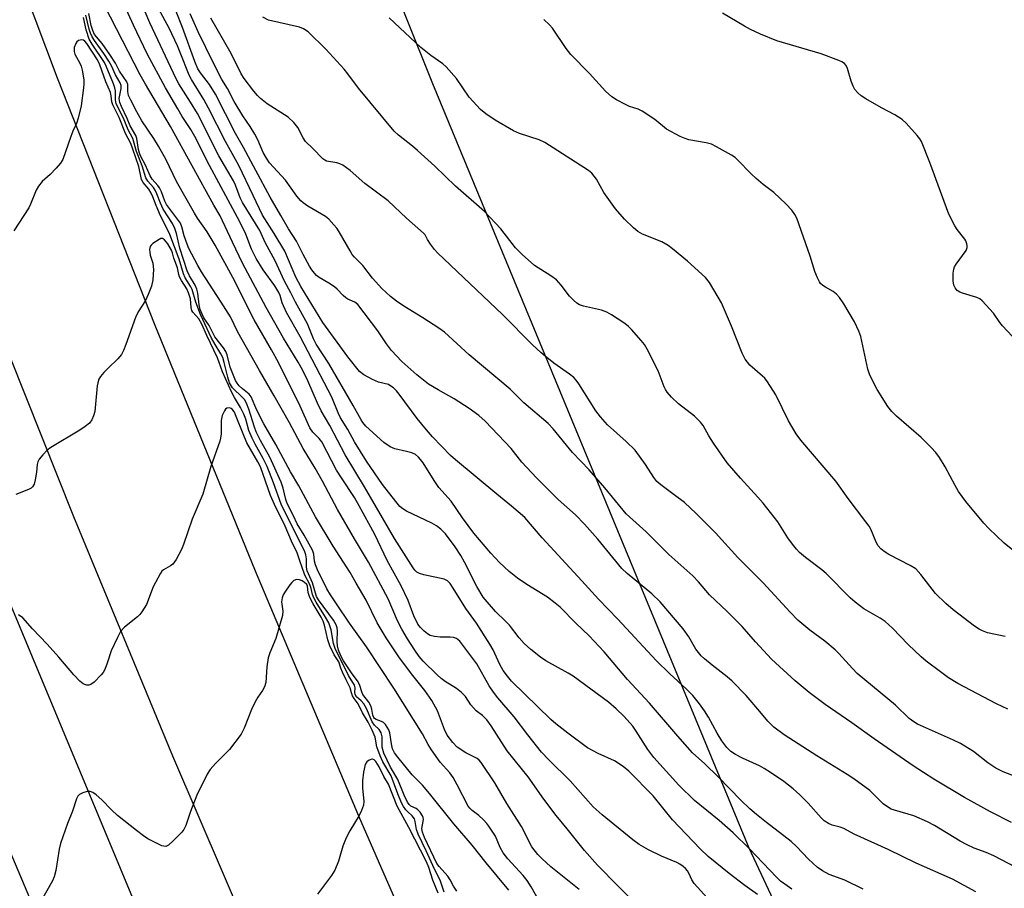
# Model space of a CAD drawing. Units: inches. Extents: x 1231770 to 1237770, y 561453 to 565454.
# Drawn here: x 1234258 to 1234516, y 562091 to 562319 of the extents above; entities that cross this region are included whole.
import ezdxf

# ---------------------------------------------------------------- set-up
doc = ezdxf.new("R2010")
doc.units = ezdxf.units.IN
doc.header["$MEASUREMENT"] = 0
for name, color, linetype in [('HYDRO-Canal', 164, 'Continuous'), ('NTRL-Trees', 3, 'Continuous'), ('TRANS-Road', 130, 'Continuous'), ('Undefined', 1, 'Continuous')]:
    doc.layers.add(name, color=color, linetype=linetype)

msp = doc.modelspace()

# ---------------------------------------------------------------- linework, layer by layer
at = {"layer": 'HYDRO-Canal'}
msp.add_lwpolyline([(1233847.73, 563637.75), (1233879.64, 563476.96), (1233921.19, 563291.53), (1233967.24, 563077.9), (1233995.94, 562949.66), (1234019.4, 562855.53), (1234048.98, 562754.96), (1234093.26, 562611.03), (1234132.17, 562484.28), (1234212.9, 562267.14), (1234299.85, 562058.4), (1234370.06, 561904.83), (1234445.87, 561745.67), (1234547.62, 561549.3), (1234582.52, 561488.99), (1234603.36, 561453.7)], dxfattribs=at)
at = {"layer": 'NTRL-Trees'}
msp.add_lwpolyline([(1234740.98, 561509.48), (1234643.4, 561691.77), (1234580.43, 561821.14), (1234449.37, 562101.32), (1234366.32, 562302.17), (1234332.97, 562385.43), (1234310.3, 562455.2), (1234288.18, 562517.98)], dxfattribs=at)
at = {"layer": 'TRANS-Road'}
for points in [[(1234380.46, 561937.92), (1234352.25, 562000.22), (1234324.85, 562062.88), (1234298.04, 562125.49), (1234272, 562188.41), (1234246.71, 562251.65), (1234222.19, 562315.18), (1234198.45, 562379), (1234175.47, 562443.11), (1234153.26, 562507.5), (1234131.84, 562572.14)], [(1234174.15, 562566.51), (1234196.3, 562500.38), (1234219.27, 562434.52), (1234243.04, 562368.95), (1234267.62, 562303.68), (1234293.27, 562238.76), (1234319.66, 562174.14), (1234346.8, 562109.83), (1234374.69, 562045.84), (1234403.32, 561982.18), (1234432.69, 561918.85)], [(1234086.48, 562552.47), (1234113.41, 562471.57), (1234141.49, 562391.06), (1234170.73, 562310.96), (1234203.46, 562226.37), (1234237.49, 562142.29), (1234272.83, 562058.76), (1234309.46, 561975.78)]]:
    msp.add_lwpolyline(points, dxfattribs=at)
at = {"layer": 'Undefined'}
for points, elevation in [([(1234451.59, 562089.13), (1234448.26, 562091.49), (1234444.1, 562094.61), (1234438.65, 562099.09), (1234436.51, 562101.09), (1234429.29, 562108.78), (1234424.16, 562115.08), (1234417.82, 562121.55), (1234416.3, 562122.79), (1234414.04, 562124.24), (1234409.74, 562126.21), (1234406.96, 562127.64), (1234401.75, 562131.51), (1234398.57, 562133.98), (1234397.25, 562135.12), (1234386.99, 562145.23), (1234385.87, 562146.5), (1234384.79, 562148.02), (1234383.92, 562149.58), (1234382.15, 562153.39), (1234381.3, 562154.92), (1234377.8, 562160.46), (1234374.94, 562164.28), (1234371.68, 562169.66), (1234370.85, 562170.84), (1234370.12, 562171.52), (1234369.24, 562172.01), (1234363.92, 562173.11), (1234362.81, 562173.45), (1234362.11, 562173.85), (1234361.58, 562174.38), (1234361.11, 562175), (1234356.19, 562182.65), (1234348.31, 562196.22), (1234343.25, 562204.65), (1234339.22, 562212.37), (1234336.95, 562216.18), (1234335.97, 562218.23), (1234333.42, 562224.14), (1234332.04, 562226.98), (1234330.89, 562229.02), (1234327.03, 562235.35), (1234322.5, 562243.34), (1234316.33, 562255.05), (1234313.66, 562260.52), (1234310.47, 562267.43), (1234308.75, 562270.29), (1234297.39, 562290.97), (1234290.8, 562302.02), (1234289.39, 562304.53), (1234276.98, 562328.78)], 482), ([(1234479.34, 562090.52), (1234474.5, 562092.87), (1234470.38, 562094.43), (1234468.66, 562095.37), (1234467.26, 562096.31), (1234464.95, 562098.38), (1234461.81, 562101.77), (1234460.45, 562103.08), (1234453.96, 562108.02), (1234451.28, 562110.16), (1234449.6, 562111.65), (1234447.24, 562113.94), (1234441.23, 562120.02), (1234437.71, 562123.43), (1234434.51, 562126.37), (1234430.62, 562130.71), (1234423.24, 562139.42), (1234417.4, 562145.66), (1234411.26, 562152.86), (1234407.32, 562157.08), (1234403.86, 562160.42), (1234399.72, 562164.62), (1234398.44, 562165.71), (1234396.42, 562167.23), (1234390.97, 562170.6), (1234388.57, 562172.24), (1234386.33, 562173.97), (1234383.77, 562176.36), (1234381.49, 562178.86), (1234377.09, 562184.09), (1234374.12, 562188.11), (1234371.08, 562192.49), (1234367.86, 562196.04), (1234366.62, 562197.87), (1234363.72, 562202.57), (1234363.08, 562203.45), (1234362.53, 562204.05), (1234361.73, 562204.71), (1234360.77, 562205.19), (1234359.41, 562205.56), (1234356.32, 562206.2), (1234355.05, 562206.74), (1234353.46, 562207.88), (1234348.66, 562212.23), (1234347.9, 562213.12), (1234347.43, 562213.81), (1234345.38, 562217.61), (1234338.99, 562228.62), (1234335.68, 562233.71), (1234334.94, 562235.17), (1234333.35, 562239.1), (1234330.26, 562244.74), (1234329.02, 562247.25), (1234327.36, 562250.32), (1234324.9, 562255.65), (1234322.24, 562260.43), (1234320.85, 562263.6), (1234316.29, 562270.99), (1234315.73, 562272.17), (1234314.47, 562275.49), (1234313.92, 562276.69), (1234310.06, 562283.26), (1234304.46, 562294.3), (1234302.65, 562297.31), (1234299.57, 562302.16), (1234298.87, 562303.42), (1234291.92, 562318.21), (1234289.55, 562323.92)], 486), ([(1234460.59, 562090.54), (1234458.72, 562091.83), (1234457.61, 562092.68), (1234456.54, 562093.66), (1234449.47, 562101.13), (1234445.21, 562105.33), (1234441.53, 562108.62), (1234435.01, 562113.83), (1234430.94, 562117.83), (1234424.33, 562125.16), (1234422.81, 562127.23), (1234419.7, 562132.06), (1234418.8, 562133.33), (1234416.58, 562135.86), (1234414.45, 562137.94), (1234412.42, 562139.64), (1234403.12, 562146.52), (1234401.86, 562147.29), (1234396.01, 562150.56), (1234394.54, 562151.47), (1234392.01, 562153.5), (1234390.27, 562155.06), (1234388.99, 562156.56), (1234386.46, 562159.89), (1234385.51, 562160.87), (1234382.73, 562163.5), (1234379.53, 562167.3), (1234377.84, 562170.1), (1234374.62, 562176.46), (1234373.65, 562178.22), (1234372.19, 562180.47), (1234369.58, 562183.89), (1234368.39, 562185.15), (1234367.28, 562186.04), (1234366.02, 562186.71), (1234359.39, 562189.86), (1234358.43, 562190.44), (1234357.67, 562191.1), (1234356.56, 562192.39), (1234353.07, 562196.84), (1234348.9, 562202.98), (1234345.72, 562208.1), (1234343.94, 562211.29), (1234342.04, 562214.42), (1234341.42, 562215.73), (1234339.75, 562219.78), (1234338.83, 562221.66), (1234331.43, 562235.73), (1234327.83, 562242.05), (1234326.7, 562244.62), (1234326.21, 562246.48), (1234325.84, 562247.33), (1234324.77, 562249.1), (1234321.76, 562253.25), (1234319.9, 562256.27), (1234318.68, 562258.72), (1234317.14, 562262.64), (1234315.63, 562265.84), (1234307.63, 562280.72), (1234303.76, 562288.34), (1234302.73, 562290.11), (1234300.49, 562293.54), (1234299.28, 562295.53), (1234296.12, 562301.08), (1234291.24, 562309.99), (1234287.65, 562317.51), (1234285.27, 562322.71)], 484), ([(1234508.94, 562089.86), (1234502.76, 562093.16), (1234493.21, 562097.38), (1234485.87, 562100.99), (1234477, 562104.97), (1234474.21, 562106.46), (1234473.26, 562106.81), (1234471.18, 562107.35), (1234470.21, 562107.8), (1234469.09, 562108.53), (1234468.27, 562109.26), (1234464.92, 562113.12), (1234462.67, 562115.33), (1234460.95, 562116.9), (1234458.51, 562118.8), (1234455.03, 562121.2), (1234453.32, 562122.25), (1234452.07, 562122.91), (1234447.6, 562124.92), (1234445.77, 562125.9), (1234444.56, 562126.74), (1234443.55, 562127.75), (1234442.22, 562129.51), (1234440.98, 562131.49), (1234438.71, 562135.7), (1234437.67, 562137.39), (1234436.38, 562139.25), (1234434.56, 562141.4), (1234432.84, 562143.19), (1234428.59, 562147.12), (1234424.98, 562150.64), (1234414.93, 562161.51), (1234409.81, 562166.69), (1234405.43, 562171.57), (1234395.03, 562182.88), (1234390.48, 562188.16), (1234386.99, 562191.21), (1234383.08, 562194.28), (1234372.25, 562203.31), (1234370.93, 562204.49), (1234366.23, 562209.37), (1234364.63, 562211.19), (1234362.22, 562214.18), (1234357.46, 562220.58), (1234356.71, 562221.49), (1234355.93, 562222.23), (1234355.3, 562222.73), (1234354.62, 562223.13), (1234352.06, 562223.77), (1234350.47, 562224.45), (1234348.17, 562225.69), (1234347.05, 562226.57), (1234343.98, 562230.43), (1234337.37, 562239.39), (1234331.63, 562248.86), (1234330.35, 562251.35), (1234327.44, 562258.15), (1234324.64, 562262.78), (1234321.57, 562267.6), (1234319.13, 562272.82), (1234315.32, 562280.64), (1234311.81, 562287.02), (1234307.41, 562295.78), (1234306.15, 562298.04), (1234302.87, 562303.3), (1234302.25, 562304.43), (1234299.95, 562310.37), (1234299.21, 562312.09), (1234297, 562316.74), (1234294.34, 562321.74)], 488), ([(1234529.07, 562091.26), (1234513.68, 562099.25), (1234511.65, 562100.13), (1234508.49, 562101.3), (1234506.64, 562102.2), (1234504.83, 562103.18), (1234498.03, 562107.24), (1234496.21, 562108.2), (1234492.66, 562109.76), (1234487.54, 562111.25), (1234486.72, 562111.56), (1234485.94, 562111.95), (1234484.61, 562112.97), (1234481.04, 562116.44), (1234476.84, 562119.51), (1234475.15, 562120.64), (1234467.15, 562125.55), (1234458.59, 562131.12), (1234455.89, 562133.13), (1234455.04, 562133.86), (1234454.29, 562134.64), (1234452.16, 562137.26), (1234448.59, 562141.44), (1234444.9, 562145.16), (1234443.61, 562146.34), (1234439.64, 562149.37), (1234437.64, 562151.03), (1234436.8, 562151.82), (1234435.42, 562153.61), (1234433.51, 562156.82), (1234432.02, 562158.91), (1234426.02, 562166), (1234423.81, 562168.13), (1234417.37, 562173.47), (1234415.91, 562174.81), (1234409.66, 562182.46), (1234406.14, 562186.48), (1234403.73, 562188.86), (1234399.25, 562192.95), (1234393.52, 562198.59), (1234389.67, 562202.71), (1234386.85, 562206.29), (1234380.05, 562213.48), (1234378.34, 562214.97), (1234375.87, 562216.83), (1234371.89, 562219.41), (1234367.71, 562221.75), (1234365.19, 562223.26), (1234363.81, 562224.24), (1234362.06, 562225.67), (1234358.13, 562229.16), (1234355.44, 562232.06), (1234354.12, 562233.83), (1234351.87, 562237.25), (1234346.59, 562244.16), (1234345.8, 562244.79), (1234344.01, 562245.6), (1234343.41, 562245.95), (1234342.76, 562246.51), (1234341.14, 562248.22), (1234340.47, 562248.78), (1234339.01, 562249.77), (1234336.43, 562251.24), (1234335.78, 562251.76), (1234335.21, 562252.35), (1234334.52, 562253.23), (1234333.91, 562254.22), (1234332.2, 562257.29), (1234330.45, 562260.77), (1234328.42, 562264.03), (1234326.4, 562267.58), (1234323.54, 562272.32), (1234319.83, 562279.35), (1234316.54, 562285.41), (1234314.46, 562289.06), (1234309.2, 562299.45), (1234307.61, 562301.96), (1234305.25, 562305.06), (1234304.59, 562306.05), (1234303.75, 562307.97), (1234300.57, 562316.96), (1234298.84, 562321.15)], 490), ([(1234404.77, 562090.45), (1234397.32, 562096.44), (1234394.9, 562098.63), (1234393.87, 562099.68), (1234392.31, 562101.7), (1234389.61, 562107.03), (1234385.74, 562113.04), (1234382.56, 562118.48), (1234379.03, 562123.79), (1234378.47, 562124.42), (1234377.95, 562124.83), (1234374.96, 562126.32), (1234372.73, 562127.81), (1234371.56, 562129.03), (1234370.03, 562131.03), (1234369.32, 562132.45), (1234367.5, 562137.38), (1234366.05, 562140.14), (1234364.2, 562142.77), (1234360.72, 562147.15), (1234357.35, 562151.57), (1234354.01, 562156.56), (1234351.71, 562160.55), (1234348.8, 562166.44), (1234346.19, 562170.98), (1234344.56, 562173.7), (1234340.08, 562180.63), (1234335.45, 562188.4), (1234331.12, 562196.51), (1234328.94, 562200.22), (1234325.06, 562207.37), (1234321.88, 562212.76), (1234320.07, 562216.36), (1234318.57, 562219.92), (1234318.05, 562220.58), (1234316.28, 562222.01), (1234315.44, 562222.8), (1234314.88, 562223.45), (1234314.44, 562224.18), (1234313.07, 562227.68), (1234312.25, 562230.94), (1234311.91, 562231.84), (1234311.31, 562232.78), (1234309.03, 562235.68), (1234307.53, 562238.63), (1234306.15, 562240.68), (1234305.67, 562241.6), (1234305.22, 562242.87), (1234304.91, 562244.05), (1234304.54, 562247.1), (1234304.3, 562248.21), (1234303.87, 562249.26), (1234302.36, 562251.71), (1234301.77, 562253.02), (1234299.81, 562258.97), (1234298.94, 562262.82), (1234298.5, 562264.16), (1234297.89, 562265.42), (1234295.47, 562269.19), (1234294.75, 562270.74), (1234293.84, 562273.21), (1234293.39, 562274.16), (1234292.89, 562274.91), (1234291.45, 562276.55), (1234290.95, 562277.41), (1234289.97, 562280.59), (1234288.42, 562284.32), (1234287.5, 562287.76), (1234286.26, 562290.01), (1234285.01, 562293.11), (1234283.14, 562296.92), (1234282.93, 562297.9), (1234282.94, 562300.31), (1234282.77, 562301.09), (1234282.43, 562302.1), (1234280.49, 562306.77), (1234280.03, 562307.72), (1234276.78, 562312.52), (1234276.06, 562313.86), (1234275.22, 562316.33), (1234274.5, 562319.58)], 476), ([(1234420.52, 562085.76), (1234409.51, 562096.8), (1234406.15, 562100.7), (1234401.54, 562106.43), (1234398.65, 562109.87), (1234395.44, 562114.18), (1234391.34, 562120.09), (1234385.86, 562126.87), (1234381.64, 562133.42), (1234380.49, 562135.01), (1234379.35, 562136.17), (1234377.72, 562137.41), (1234376.94, 562138.16), (1234376.26, 562139.01), (1234374.84, 562141.16), (1234373.84, 562142.21), (1234372.47, 562143.29), (1234369.53, 562145.11), (1234368.46, 562145.88), (1234367.42, 562146.82), (1234363.75, 562150.48), (1234362.73, 562151.69), (1234361.54, 562153.36), (1234359.66, 562156.3), (1234358.18, 562158.82), (1234357.05, 562161), (1234354.52, 562166.83), (1234349.39, 562176.49), (1234345.74, 562182.56), (1234341.28, 562190.3), (1234337.3, 562197.76), (1234335.41, 562201.11), (1234332.22, 562206.31), (1234328.64, 562213.1), (1234324.64, 562220.17), (1234320.74, 562226.79), (1234315.12, 562236.91), (1234313.11, 562240.9), (1234310.7, 562244.75), (1234305.5, 562252.77), (1234304.54, 562254.42), (1234302.22, 562258.91), (1234301.73, 562259.99), (1234300.95, 562262.22), (1234300.37, 562264.6), (1234299.98, 562265.49), (1234296.32, 562270.47), (1234295.88, 562271.34), (1234295.01, 562273.78), (1234294.53, 562274.79), (1234294.09, 562275.39), (1234292.54, 562277.13), (1234292.01, 562277.98), (1234290.85, 562280.75), (1234289.62, 562283.03), (1234289.23, 562283.92), (1234288.98, 562284.9), (1234288.56, 562287.77), (1234288.32, 562288.58), (1234286.81, 562291.1), (1234286, 562293.07), (1234284.49, 562296.19), (1234284.08, 562297.22), (1234283.95, 562298.25), (1234284.46, 562300.93), (1234284.4, 562301.66), (1234284.18, 562302.38), (1234282.98, 562304.54), (1234281.88, 562306.9), (1234281.22, 562308.08), (1234279.91, 562310.08), (1234277.4, 562313.56), (1234276.81, 562314.53), (1234276.38, 562315.47), (1234276.02, 562316.54), (1234275.19, 562320.17)], 478), ([(1234438.32, 562088.3), (1234434.95, 562092.04), (1234434.32, 562093), (1234433.62, 562094.56), (1234433.2, 562095.31), (1234432.67, 562095.95), (1234432.06, 562096.49), (1234431.16, 562097.13), (1234430.42, 562097.54), (1234426.38, 562099.24), (1234422.97, 562100.83), (1234420.46, 562102.31), (1234418.84, 562103.5), (1234410.74, 562110.07), (1234408.37, 562112.19), (1234402.38, 562118.98), (1234396.74, 562124.52), (1234394.86, 562126.53), (1234391.24, 562131.07), (1234387.68, 562135.82), (1234383.33, 562140.8), (1234382.23, 562142.27), (1234381.13, 562143.97), (1234377.84, 562149.75), (1234373.38, 562155.71), (1234372.51, 562156.4), (1234371.75, 562156.68), (1234370.88, 562156.75), (1234368.19, 562156.72), (1234366.74, 562156.93), (1234365.63, 562157.23), (1234364.9, 562157.63), (1234364.04, 562158.32), (1234363.03, 562159.29), (1234362.37, 562160.14), (1234361.29, 562162.39), (1234359.8, 562166.38), (1234357.94, 562170.25), (1234354.32, 562176.93), (1234351.05, 562183.71), (1234346.94, 562191.27), (1234345.69, 562193.42), (1234342.27, 562198.59), (1234341.03, 562200.61), (1234337.11, 562208.05), (1234336.45, 562208.92), (1234334.78, 562210.62), (1234334.03, 562211.75), (1234331.45, 562217.45), (1234325.72, 562228.88), (1234323.91, 562232.23), (1234319.35, 562240.15), (1234313.75, 562251.22), (1234309.12, 562259.76), (1234307.03, 562263.26), (1234304.52, 562266.83), (1234303.7, 562268.13), (1234298.97, 562276.45), (1234296.21, 562282.16), (1234294.23, 562285.77), (1234293.01, 562287.78), (1234289.87, 562292.46), (1234288.57, 562294.76), (1234286.95, 562297.81), (1234286.4, 562299.07), (1234286.2, 562300.15), (1234286.19, 562301.92), (1234285.95, 562302.66), (1234284.03, 562305.48), (1234282.91, 562307.58), (1234281.49, 562309.86), (1234279.44, 562312.73), (1234277.46, 562315.13), (1234277.01, 562316.14), (1234276.57, 562317.47), (1234275.9, 562320.6)], 480), ([(1234518.26, 562108.01), (1234512.81, 562110.89), (1234505.98, 562114.64), (1234497.9, 562119.41), (1234492.43, 562122.94), (1234482.25, 562130), (1234476.38, 562134.28), (1234469.39, 562139.05), (1234465.13, 562142.22), (1234461.48, 562145.24), (1234455.21, 562150.99), (1234451.08, 562155.48), (1234447.58, 562159.51), (1234443.65, 562163.53), (1234439.01, 562167.85), (1234436.11, 562171.25), (1234434.62, 562172.89), (1234428.32, 562178.46), (1234422.31, 562184.39), (1234417.05, 562189.12), (1234411.48, 562195.97), (1234407.36, 562200.72), (1234402.99, 562205.27), (1234397.87, 562211.52), (1234396.61, 562212.88), (1234390.23, 562218.32), (1234386.61, 562221.94), (1234375.88, 562230.89), (1234369.33, 562236.89), (1234367.91, 562237.93), (1234363.69, 562240.69), (1234358.67, 562243.74), (1234356.78, 562244.99), (1234355.21, 562246.22), (1234352.88, 562248.38), (1234350.44, 562251.11), (1234347.91, 562254.44), (1234345.69, 562256.63), (1234345.12, 562257.31), (1234344.54, 562258.22), (1234341.7, 562263.28), (1234341.04, 562264.25), (1234340.31, 562265.11), (1234338.95, 562266.55), (1234338.09, 562267.25), (1234333.49, 562270.01), (1234332.27, 562270.84), (1234331.62, 562271.4), (1234330.54, 562272.66), (1234327.56, 562276.82), (1234323.43, 562281.42), (1234322.6, 562282.59), (1234321.74, 562284.07), (1234320.35, 562287.41), (1234319.58, 562288.91), (1234318.29, 562290.97), (1234316.38, 562293.72), (1234314.1, 562297.53), (1234312.34, 562300.89), (1234310.88, 562303.31), (1234309.89, 562305.14), (1234306.66, 562311.65), (1234304.7, 562315.79), (1234302.57, 562320.55)], 492), ([(1234519.48, 562120.01), (1234516.09, 562121.35), (1234514.2, 562122.31), (1234512.1, 562123.72), (1234508.3, 562126.72), (1234504.87, 562128.82), (1234503.03, 562129.72), (1234493.63, 562133.93), (1234492.61, 562134.5), (1234491.43, 562135.39), (1234487.78, 562138.88), (1234477.72, 562147.22), (1234476.49, 562148.49), (1234472.98, 562152.43), (1234471.94, 562153.45), (1234469.23, 562155.66), (1234465.35, 562158.58), (1234462.19, 562161.24), (1234460.12, 562163.36), (1234453.1, 562171), (1234446.38, 562177.67), (1234440.5, 562184.13), (1234435.5, 562189.28), (1234432.41, 562192.09), (1234429.71, 562194.18), (1234426.2, 562196.74), (1234425.16, 562197.65), (1234424.33, 562198.66), (1234422.17, 562202.1), (1234419.42, 562205.9), (1234417.11, 562208.16), (1234412.15, 562212.57), (1234410.31, 562214.61), (1234409.14, 562216.25), (1234404.62, 562223.34), (1234403.91, 562224.29), (1234403.31, 562224.94), (1234402.18, 562225.86), (1234398.12, 562228.76), (1234395.78, 562230.56), (1234394.64, 562231.52), (1234392.46, 562233.56), (1234384.56, 562241.49), (1234367.52, 562257.75), (1234366.76, 562258.58), (1234365.68, 562260.01), (1234364.86, 562261.23), (1234364.24, 562262.42), (1234363.85, 562262.9), (1234359.42, 562266.87), (1234354.55, 562271.44), (1234348.44, 562275.94), (1234344.54, 562279.34), (1234342.67, 562280.73), (1234341.91, 562281.12), (1234341.1, 562281.38), (1234338.38, 562281.86), (1234337.94, 562282.04), (1234337.43, 562282.41), (1234334.81, 562285.18), (1234332.83, 562287.01), (1234332.23, 562287.93), (1234330.84, 562290.7), (1234329.79, 562292.02), (1234328.31, 562293.34), (1234322.74, 562296.91), (1234321.01, 562298.31), (1234320.22, 562299.1), (1234319.27, 562300.24), (1234316.7, 562303.54), (1234315.91, 562304.74), (1234313.29, 562310.1), (1234308, 562319.41)], 494), ([(1234517.31, 562137.87), (1234514.37, 562139.25), (1234504.17, 562144.57), (1234501.7, 562146.05), (1234499.6, 562147.61), (1234495.91, 562150.44), (1234494.57, 562151.57), (1234491.15, 562154.82), (1234487, 562159.08), (1234485.1, 562160.85), (1234483.83, 562161.74), (1234479.51, 562164.21), (1234477.24, 562165.91), (1234475.95, 562167.06), (1234469.6, 562173.52), (1234468.46, 562174.46), (1234464.19, 562177.69), (1234462.6, 562179), (1234461.79, 562179.83), (1234460.74, 562181.19), (1234459.57, 562182.84), (1234456.91, 562187.03), (1234453.04, 562191.98), (1234451.7, 562193.56), (1234447.13, 562198.5), (1234443.64, 562202.56), (1234440, 562207.72), (1234438.78, 562209.69), (1234437.27, 562212.34), (1234436.63, 562213.24), (1234435.07, 562214.85), (1234430.86, 562218.04), (1234429.01, 562219.84), (1234427.86, 562221.1), (1234427.4, 562221.78), (1234427.05, 562222.51), (1234425.52, 562226.69), (1234422.56, 562232.46), (1234421.85, 562233.61), (1234421.06, 562234.7), (1234418.49, 562237.58), (1234417.65, 562238.42), (1234416.73, 562239.15), (1234413.26, 562241.44), (1234411.98, 562242.18), (1234410.62, 562242.66), (1234405.83, 562243.76), (1234404.79, 562244.11), (1234404.08, 562244.51), (1234403.22, 562245.29), (1234402.22, 562246.37), (1234400.04, 562249.21), (1234398.75, 562250.62), (1234397.33, 562251.66), (1234393.03, 562254.39), (1234389.76, 562257.27), (1234387.97, 562259.09), (1234384.14, 562264.07), (1234379.85, 562268.58), (1234372.23, 562275.23), (1234366.86, 562280.51), (1234362.31, 562284.65), (1234360.97, 562285.79), (1234357.31, 562288.67), (1234356.15, 562289.73), (1234346.8, 562300.96), (1234344.01, 562304.75), (1234343.01, 562305.98), (1234338.23, 562311.28), (1234333.53, 562315.77), (1234332.34, 562316.61), (1234331.31, 562316.99), (1234323.09, 562318.91), (1234321.6, 562319.64)], 496), ([(1234516.62, 562156.9), (1234512.03, 562157.93), (1234510.71, 562158.37), (1234509.79, 562158.84), (1234508.56, 562159.68), (1234502.96, 562163.91), (1234501.02, 562165.61), (1234498.33, 562168.24), (1234494.5, 562173.19), (1234493.14, 562174.69), (1234491.65, 562175.62), (1234486.07, 562178.45), (1234484.87, 562179.24), (1234483.98, 562179.94), (1234483.28, 562180.77), (1234482.72, 562181.69), (1234481.31, 562185.16), (1234480.9, 562185.91), (1234480.07, 562187.09), (1234475.42, 562193.14), (1234472.12, 562197.72), (1234462.99, 562208.52), (1234461.72, 562210.14), (1234459.68, 562213.62), (1234456.39, 562220.45), (1234454.2, 562223.84), (1234453.51, 562224.76), (1234452.92, 562225.37), (1234449.55, 562228.19), (1234448.33, 562229.8), (1234447.51, 562231.33), (1234444.74, 562238.45), (1234442.08, 562244.63), (1234438.94, 562249.9), (1234437.88, 562251.27), (1234433.15, 562255.52), (1234429.28, 562258.79), (1234428.11, 562259.7), (1234426.46, 562260.59), (1234421.34, 562262.62), (1234420.12, 562263.34), (1234418.99, 562264.27), (1234416.63, 562266.55), (1234414.3, 562269.29), (1234411.24, 562273.61), (1234409.28, 562277.05), (1234408.02, 562278.63), (1234407.15, 562279.4), (1234395.74, 562286.73), (1234394.2, 562287.42), (1234389.09, 562289.12), (1234387.49, 562289.76), (1234382.64, 562292.59), (1234380.21, 562294.27), (1234378.83, 562295.37), (1234375.85, 562298.6), (1234372.53, 562303.58), (1234369.83, 562306.62), (1234368.94, 562307.39), (1234365.78, 562309.6), (1234363.14, 562311.66), (1234354.79, 562319.46)], 498), ([(1234520.52, 562178.11), (1234516.37, 562181.42), (1234512.35, 562185.27), (1234511.05, 562186.73), (1234506.32, 562192.42), (1234504.38, 562195.06), (1234503.46, 562196.57), (1234500.9, 562201.52), (1234499.38, 562203.93), (1234498.4, 562205.31), (1234497.23, 562206.57), (1234494.57, 562209.17), (1234488.06, 562214.78), (1234486.89, 562216.04), (1234485.84, 562217.4), (1234483.04, 562221.82), (1234481.69, 562224.33), (1234480.96, 562225.86), (1234480.56, 562227.21), (1234478.7, 562235.74), (1234478.17, 562237.13), (1234477.02, 562239.56), (1234474.28, 562244.37), (1234473.12, 562246.02), (1234472.33, 562246.84), (1234471.46, 562247.57), (1234469.4, 562248.68), (1234468.7, 562249.13), (1234468.16, 562249.67), (1234467.85, 562250.15), (1234467.33, 562251.19), (1234466.67, 562252.83), (1234465.4, 562256.87), (1234461.89, 562266.8), (1234461.36, 562267.79), (1234460.59, 562268.94), (1234459.02, 562270.62), (1234455.87, 562273.62), (1234453.04, 562275.73), (1234451.23, 562277.26), (1234449.95, 562278.47), (1234446.34, 562282.18), (1234445.7, 562282.75), (1234444.72, 562283.41), (1234440.83, 562285.62), (1234439.5, 562286.25), (1234438.11, 562286.61), (1234433.57, 562287.44), (1234432.56, 562287.75), (1234431.25, 562288.32), (1234427.69, 562290.21), (1234424.57, 562292.74), (1234421.26, 562294.94), (1234420.21, 562295.45), (1234417.99, 562296.22), (1234416.89, 562296.68), (1234414.51, 562297.9), (1234413.31, 562298.69), (1234411.67, 562300.2), (1234407.45, 562304.84), (1234402.54, 562309.82), (1234401.32, 562311.46), (1234397.75, 562316.8), (1234396.96, 562317.67), (1234395.43, 562319.05)], 500), ([(1234519.76, 562234.46), (1234515.93, 562238.52), (1234515.21, 562239.44), (1234513.58, 562241.84), (1234510.61, 562245.16), (1234509.93, 562245.69), (1234509.21, 562246.04), (1234505.45, 562247.12), (1234504.68, 562247.4), (1234504.02, 562247.84), (1234503.51, 562248.5), (1234503.16, 562249.26), (1234502.98, 562250.36), (1234502.96, 562252.37), (1234503.12, 562253.42), (1234503.36, 562254.04), (1234503.8, 562254.79), (1234506.37, 562258.38), (1234506.67, 562259.13), (1234506.68, 562259.62), (1234506.59, 562260.12), (1234506.32, 562260.85), (1234506.03, 562261.34), (1234504.06, 562263.87), (1234503.41, 562264.82), (1234501.79, 562267.87), (1234496.86, 562281.5), (1234494.67, 562286.96), (1234494.24, 562287.7), (1234493.52, 562288.6), (1234490.61, 562291.8), (1234489.58, 562292.78), (1234487.63, 562294.02), (1234484.11, 562295.84), (1234480.01, 562298.18), (1234478.79, 562298.98), (1234477.92, 562299.76), (1234477.17, 562300.64), (1234476.67, 562301.54), (1234476.19, 562302.81), (1234475.2, 562306.2), (1234474.83, 562306.96), (1234474.4, 562307.45), (1234473.71, 562307.89), (1234472.93, 562308.24), (1234468.33, 562309.99), (1234456.67, 562313.46), (1234452.4, 562315.22), (1234449.74, 562316.42), (1234448.17, 562317.27), (1234442.35, 562320.74)], 502), ([(1234395.16, 562085.7), (1234392.14, 562091.13), (1234391.08, 562092.84), (1234389.98, 562094.16), (1234386, 562098.54), (1234384.81, 562100.05), (1234384, 562101.5), (1234382.72, 562104.42), (1234381.04, 562107.1), (1234380.52, 562107.77), (1234379.57, 562108.77), (1234378.34, 562109.88), (1234376.61, 562111.21), (1234376.05, 562111.78), (1234375.6, 562112.38), (1234372.72, 562117.93), (1234371.62, 562119.9), (1234370.76, 562121.07), (1234368.24, 562123.88), (1234365.91, 562127.18), (1234365.06, 562128.55), (1234363.62, 562131.32), (1234356.08, 562143.33), (1234348.83, 562154.22), (1234344.42, 562160.41), (1234340.98, 562165.47), (1234339.4, 562167.88), (1234338.48, 562169.47), (1234336.02, 562174.47), (1234335.46, 562175.74), (1234335.22, 562176.73), (1234335.07, 562178.55), (1234334.69, 562179.59), (1234332.47, 562183.58), (1234330.63, 562186.56), (1234329.7, 562188.67), (1234328.02, 562191.91), (1234327.68, 562192.91), (1234327, 562195.9), (1234326.45, 562197.48), (1234323.45, 562204.01), (1234321.03, 562208.45), (1234319.92, 562210.7), (1234319.45, 562211.95), (1234317.97, 562216.62), (1234317.33, 562218.21), (1234316.79, 562219.16), (1234316.33, 562219.73), (1234313.69, 562222.27), (1234312.93, 562223.57), (1234312.42, 562225.05), (1234311.5, 562228.95), (1234311.1, 562230.25), (1234310.65, 562231.19), (1234309.13, 562233.64), (1234308.19, 562235.35), (1234305.26, 562241.51), (1234304.02, 562244.81), (1234303.07, 562248.1), (1234302.72, 562248.82), (1234301.26, 562251.2), (1234300.78, 562252.21), (1234299.65, 562256.05), (1234297.18, 562262.53), (1234296.24, 562264.58), (1234294.74, 562267.42), (1234293.62, 562270.14), (1234292.79, 562272.44), (1234292.33, 562273.44), (1234291.71, 562274.46), (1234290.2, 562276.25), (1234289.81, 562276.98), (1234289.08, 562280.43), (1234287.53, 562284.99), (1234286.94, 562286.45), (1234285.58, 562289.06), (1234283.94, 562293.31), (1234282.22, 562296.59), (1234281.98, 562297.37), (1234281.8, 562299.01), (1234281.6, 562299.83), (1234280.42, 562302.64), (1234278.85, 562307.14), (1234278.18, 562308.42), (1234275.38, 562312.75), (1234274.88, 562313.35), (1234274.52, 562313.57), (1234274.08, 562313.66), (1234273.62, 562313.65), (1234273.19, 562313.51), (1234272.8, 562313.2), (1234272.51, 562312.76), (1234272.13, 562311.68), (1234272.08, 562310.65), (1234272.26, 562309.91), (1234273.61, 562307.56), (1234273.92, 562306.8), (1234274.22, 562305.73), (1234274.62, 562303.18), (1234274.65, 562302.18), (1234274.57, 562301.13), (1234273.94, 562296.39), (1234273.14, 562293.08), (1234272.7, 562291.74), (1234271.72, 562289.68), (1234271.19, 562288.33), (1234269.13, 562282.23), (1234268.51, 562281.27), (1234267.36, 562279.96), (1234265.74, 562278.29), (1234263.69, 562276.5), (1234262.69, 562275.28), (1234262.14, 562274.23), (1234260.61, 562270.5), (1234260.15, 562269.54), (1234256.2, 562263.54)], 474), ([(1234386.24, 562090.25), (1234380.29, 562097.49), (1234376.67, 562102.09), (1234371.82, 562107.71), (1234365.46, 562115.7), (1234363.58, 562117.83), (1234360.84, 562120.6), (1234357.13, 562125.23), (1234356.27, 562126.4), (1234355.74, 562127.4), (1234355.41, 562128.74), (1234354.97, 562131.61), (1234354.7, 562132.39), (1234354.31, 562133.1), (1234353.85, 562133.76), (1234353.3, 562134.3), (1234352.85, 562134.55), (1234351.41, 562135.13), (1234351, 562135.37), (1234350.76, 562135.62), (1234350.51, 562136.28), (1234350.27, 562137.84), (1234350, 562138.73), (1234349.45, 562139.65), (1234347.92, 562141.66), (1234347.62, 562142.36), (1234347.11, 562144.06), (1234346.67, 562145.05), (1234344.94, 562147.4), (1234342.84, 562150.56), (1234342.14, 562151.81), (1234341.56, 562153.37), (1234341.26, 562154.49), (1234341.19, 562155.6), (1234341.25, 562158.45), (1234341.13, 562159.24), (1234340.9, 562159.97), (1234340.21, 562161.19), (1234336.28, 562166.53), (1234335.73, 562167.44), (1234334.65, 562171.03), (1234333.29, 562174.15), (1234333.14, 562175.15), (1234333.12, 562177.31), (1234332.94, 562178.36), (1234332.69, 562179.14), (1234326.43, 562191.67), (1234324.48, 562197.3), (1234322.77, 562201.57), (1234321.77, 562203.69), (1234319.59, 562207.5), (1234318.81, 562209.02), (1234318, 562211.07), (1234317.16, 562213.99), (1234316.65, 562215.37), (1234315.76, 562217.11), (1234314.19, 562219.73), (1234313.43, 562221.22), (1234311.08, 562226.46), (1234309.75, 562230.13), (1234306.92, 562235.98), (1234305.63, 562238.99), (1234304.81, 562240.41), (1234303.27, 562242.15), (1234302.98, 562242.62), (1234302.78, 562243.39), (1234302.6, 562245.65), (1234302.15, 562247.25), (1234301.69, 562248.24), (1234300.31, 562250.46), (1234299.79, 562251.47), (1234299.62, 562252.01), (1234299.27, 562253.83), (1234298.27, 562256.32), (1234297.91, 562257.7), (1234297.62, 562258.46), (1234296.65, 562260.13), (1234295.85, 562261.19), (1234295.32, 562261.51), (1234294.88, 562261.47), (1234294.41, 562261.28), (1234292.75, 562260.16), (1234292.35, 562259.78), (1234292.05, 562259.36), (1234291.89, 562258.65), (1234291.92, 562257.87), (1234292.07, 562257.09), (1234292.72, 562255.04), (1234292.91, 562253.33), (1234292.73, 562250.67), (1234292.37, 562248.96), (1234291.53, 562246.82), (1234290.82, 562245.25), (1234288.91, 562242.21), (1234288.16, 562240.78), (1234285.66, 562233.64), (1234285.02, 562232.04), (1234284.51, 562231.02), (1234283.6, 562229.9), (1234281, 562227.46), (1234279.84, 562226.26), (1234278.96, 562225.21), (1234278.57, 562224.54), (1234278.27, 562223.61), (1234278.12, 562222.75), (1234277.49, 562216.02), (1234277.2, 562214.91), (1234276.73, 562213.88), (1234276.09, 562212.98), (1234275, 562212.08), (1234273.56, 562211.12), (1234265.93, 562206.6), (1234265.03, 562205.87), (1234263.83, 562204.62), (1234262.93, 562203.51), (1234262.57, 562202.81), (1234262.4, 562202.13), (1234262.19, 562200.12), (1234261.83, 562198.09), (1234261.54, 562196.98), (1234261.17, 562196.28), (1234260.78, 562195.94), (1234260.05, 562195.54), (1234256.79, 562194.25)], 472), ([(1234372.64, 562090.04), (1234371.72, 562091.31), (1234370.89, 562092.95), (1234370.27, 562093.92), (1234367.95, 562096.46), (1234367.34, 562097.32), (1234364.14, 562104.15), (1234363.6, 562105.49), (1234363.45, 562106.46), (1234363.82, 562108.82), (1234363.75, 562109.33), (1234363.56, 562109.84), (1234362.96, 562110.79), (1234362.39, 562111.39), (1234361.94, 562111.69), (1234360.51, 562112.32), (1234360.04, 562112.75), (1234359.61, 562113.4), (1234358.75, 562115.25), (1234357.06, 562119.34), (1234355.15, 562122.56), (1234353.45, 562126.25), (1234353.03, 562127.85), (1234352.99, 562130.6), (1234352.73, 562131.64), (1234352.18, 562132.52), (1234350.99, 562133.65), (1234350.38, 562134.47), (1234348.83, 562138.03), (1234348.16, 562139.22), (1234347.44, 562140.04), (1234346.25, 562141.08), (1234345.86, 562141.66), (1234345.78, 562142.24), (1234345.91, 562143.47), (1234345.72, 562144.18), (1234344.15, 562146.64), (1234342.52, 562150.13), (1234341.07, 562152.78), (1234340.64, 562153.78), (1234340.23, 562155.09), (1234339.56, 562158.65), (1234338.98, 562160.51), (1234338.14, 562162.04), (1234335.63, 562165.94), (1234335.01, 562167.05), (1234334.67, 562167.96), (1234334.34, 562169.56), (1234334.1, 562170.36), (1234333.75, 562171.12), (1234332.93, 562172.48), (1234332.56, 562173.29), (1234331.4, 562176.8), (1234330.62, 562178.92), (1234329.2, 562181.98), (1234327.55, 562185.91), (1234324.72, 562191.65), (1234323.69, 562193.95), (1234320.99, 562201.52), (1234320.33, 562202.85), (1234317.45, 562207.84), (1234316.46, 562210.15), (1234314.68, 562214.76), (1234314.16, 562215.84), (1234313.58, 562216.65), (1234313.29, 562216.87), (1234312.86, 562217), (1234312.22, 562216.91), (1234311.85, 562216.64), (1234311.54, 562216.24), (1234310.92, 562215.03), (1234310.69, 562213.71), (1234310.72, 562210.15), (1234310.56, 562209.08), (1234310.34, 562208.24), (1234308.02, 562201.62), (1234305.84, 562194.31), (1234303.06, 562187.77), (1234300.81, 562181.14), (1234300.26, 562179.8), (1234298.84, 562177.16), (1234298.02, 562175.96), (1234297.43, 562175.48), (1234295.56, 562174.47), (1234295.14, 562174.1), (1234294.64, 562173.4), (1234292.87, 562169.96), (1234291.07, 562165.35), (1234289.85, 562163.37), (1234289.31, 562162.69), (1234288.68, 562162.1), (1234285.34, 562159.41), (1234284.29, 562158.24), (1234283.44, 562156.68), (1234281.77, 562153.17), (1234280.75, 562149.89), (1234280.12, 562148.24), (1234279.69, 562147.49), (1234279.14, 562146.82), (1234277.31, 562144.93), (1234276.43, 562144.28), (1234275.95, 562144.14), (1234275.44, 562144.16), (1234274.93, 562144.29), (1234274.45, 562144.53), (1234273.6, 562145.23), (1234272.01, 562146.86), (1234268.07, 562151.53), (1234264.98, 562154.94), (1234261.17, 562158.92), (1234258.58, 562161.81), (1234257.43, 562162.65)], 470)]:
    msp.add_lwpolyline(points, dxfattribs=dict(at, elevation=elevation))
for points in [[(1234369.28, 562089.75, 468), (1234368.23, 562092.93, 468), (1234366.69, 562095.8, 468), (1234364.56, 562100.59, 468), (1234362.46, 562104.95, 468), (1234362.02, 562106.25, 468), (1234361.69, 562108.28, 468), (1234361.48, 562108.98, 468), (1234360.91, 562109.81, 468), (1234359.74, 562110.82, 468), (1234359.18, 562111.42, 468), (1234358.6, 562112.27, 468), (1234358.09, 562113.23, 468), (1234357.09, 562115.6, 468), (1234355.34, 562120.29, 468), (1234353.17, 562124, 468), (1234352.42, 562125.54, 468), (1234351.59, 562127.94, 468), (1234351.11, 562130.46, 468), (1234350.35, 562132.28, 468), (1234349.32, 562134.42, 468), (1234347.78, 562136.86, 468), (1234346.66, 562139.22, 468), (1234345.63, 562140.64, 468), (1234345.2, 562141.36, 468), (1234344.89, 562142.12, 468), (1234344.56, 562143.44, 468), (1234343.49, 562145.5, 468), (1234342.54, 562147.56, 468), (1234342.13, 562148.61, 468), (1234341.62, 562150.24, 468), (1234340.42, 562152.1, 468), (1234339.27, 562154.47, 468), (1234338.69, 562156.03, 468), (1234337.83, 562159.92, 468), (1234337.5, 562160.98, 468), (1234337, 562161.98, 468), (1234334.86, 562165.53, 468), (1234333.98, 562167.17, 468), (1234333.52, 562168.51, 468), (1234333.39, 562170.13, 468), (1234333.16, 562170.56, 468), (1234332.63, 562171.11, 468), (1234331.99, 562171.57, 468), (1234331.26, 562171.85, 468), (1234330.49, 562171.91, 468), (1234329.8, 562171.68, 468), (1234329.22, 562171.14, 468), (1234328.71, 562170.48, 468), (1234327.58, 562168.81, 468), (1234327.01, 562167.83, 468), (1234326.73, 562167.08, 468), (1234326.57, 562166.07, 468), (1234326.89, 562163.54, 468), (1234326.79, 562162.44, 468), (1234325.1, 562156.41, 468), (1234323.47, 562152.62, 468), (1234323.02, 562151.34, 468), (1234322.65, 562148.98, 468), (1234322.4, 562144.84, 468), (1234322.12, 562143.73, 468), (1234321.55, 562142.72, 468), (1234320.3, 562141.01, 468), (1234319.62, 562139.78, 468), (1234318.69, 562137.71, 468), (1234316.78, 562132.81, 468), (1234315.98, 562131.26, 468), (1234312.93, 562127.21, 468), (1234309.17, 562123.58, 468), (1234307.84, 562121.97, 468), (1234307.02, 562120.74, 468), (1234304.31, 562115.24, 468), (1234302.67, 562110.91, 468), (1234301.38, 562107.22, 468), (1234300.91, 562106.21, 468), (1234300.41, 562105.52, 468), (1234298.13, 562103.21, 468), (1234296.83, 562102.08, 468), (1234296.15, 562101.77, 468), (1234295.65, 562101.8, 468), (1234295.14, 562101.95, 468), (1234291.46, 562103.79, 468), (1234290.26, 562104.58, 468), (1234288.43, 562105.93, 468), (1234283.47, 562109.91, 468), (1234281.88, 562111.39, 468), (1234279.37, 562114.04, 468), (1234277.86, 562115.31, 468), (1234276.96, 562115.94, 468), (1234276.25, 562116.22, 468), (1234275.47, 562116.2, 468), (1234274.4, 562115.89, 468), (1234273.45, 562115.38, 468), (1234273.09, 562115, 468), (1234272.73, 562114.28, 468), (1234271.68, 562111, 468), (1234270.37, 562107.78, 468), (1234268.47, 562102.49, 468), (1234268.13, 562101.08, 468), (1234267.23, 562095.4, 468), (1234266.81, 562093.78, 468), (1234266.39, 562092.72, 468), (1234263.08, 562086.84, 468)], [(1234367.68, 562089.47, 466), (1234366.3, 562092.86, 466), (1234365.21, 562096.25, 466), (1234364.59, 562097.71, 466), (1234359.98, 562106.77, 466), (1234356.94, 562112.33, 466), (1234354.64, 562118.1, 466), (1234353.45, 562120.1, 466), (1234352.24, 562122.66, 466), (1234351.34, 562124.06, 466), (1234350.88, 562124.53, 466), (1234350.49, 562124.67, 466), (1234350.26, 562124.67, 466), (1234349.54, 562124.46, 466), (1234348.92, 562124.01, 466), (1234348.55, 562123.3, 466), (1234348.09, 562121.27, 466), (1234347.86, 562118.99, 466), (1234347.86, 562117.04, 466), (1234348.21, 562113.67, 466), (1234348.07, 562112.58, 466), (1234347.59, 562111.23, 466), (1234346.98, 562109.92, 466), (1234344.48, 562105.89, 466), (1234343.56, 562104.01, 466), (1234342.66, 562101.8, 466), (1234341.53, 562097.86, 466), (1234340.53, 562095.57, 466), (1234339.66, 562094.11, 466), (1234336.02, 562089.2, 466)]]:
    msp.add_polyline3d(points, dxfattribs=at)

doc.saveas('drawing.dxf')
